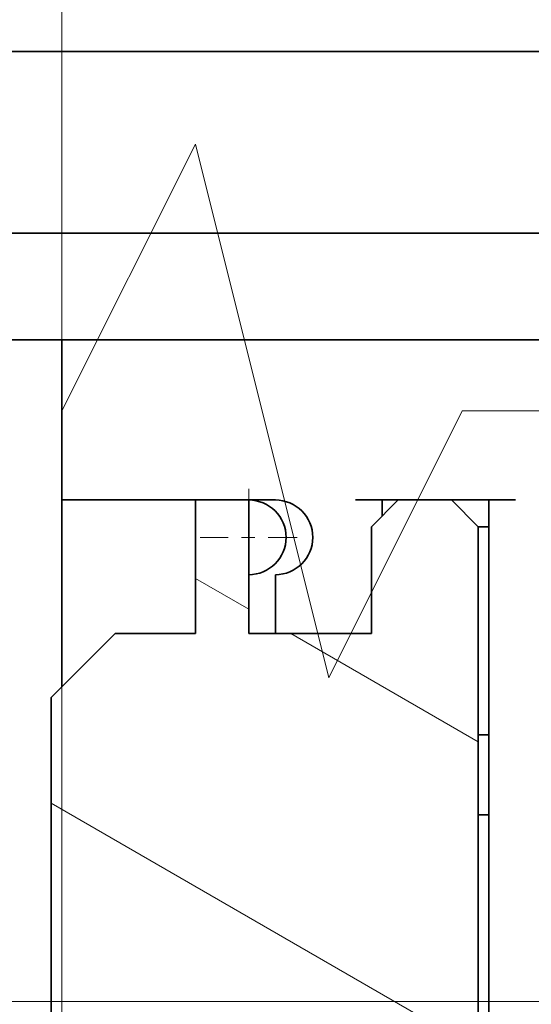
# Model space of a CAD drawing. Extents: x -1000000 to 1000000, y -1000000 to 1000000.
# Drawn here: x 163 to 167, y 149 to 157 of the extents above; entities that cross this region are included whole.
import ezdxf
from ezdxf.enums import TextEntityAlignment as Align

# ---------------------------------------------------------------- set-up
doc = ezdxf.new("R2010")
doc.units = 0
doc.linetypes.add('DASHDOT', pattern=[18.5, 12, -3, 0.5, -3])
doc.layers.get('0').update_dxf_attribs({"lineweight": 13})
doc.styles.get("Standard").update_dxf_attribs({"font": 'isocp.shx'})
doc.dimstyles.get("Standard").update_dxf_attribs({"dimtxt": 2.5, "dimasz": 2.5, "dimexe": 1.25, "dimexo": 0.625, "dimtad": 1, "dimcen": 2.5, "dimadec": 0, "dimazin": 0, "dimtfac": 1, "dimtmove": 0, "dimatfit": 0, "dimfxl": 1, "dimarcsym": 0})

# ---------------------------------------------------------------- blocks, each defined once
blk = doc.blocks.new('*D95')
at = {"color": 7, "lineweight": 13}
for p, q in [((148.215274, 225.680139), (127.264717, 225.680139)), ((129.264717, 149.360141), (129.264717, 225.680139)), ((175.778468, 149.360141), (127.264717, 149.360141))]:
    blk.add_line(p, q, dxfattribs=at)
at = {"color": 7, "lineweight": 13, "ltscale": 0.436869}
blk.add_line((172.228236, 225.680139), (154.75347, 225.680139), dxfattribs=at)
at = {"color": 7, "lineweight": 13}
for points in [[(129.782356, 223.748288), (129.264717, 225.680139), (128.747081, 223.748288)], [(128.747081, 151.291992), (129.264717, 149.360141), (129.782356, 151.291992)]]:
    blk.add_lwpolyline(points, dxfattribs=at)
for s, p, p2 in [('190.8', (128.264717, 181.09867), (128.264717, 193.94161)), ('"', (132.764717, 191.69065), (132.764717, 193.523982)), ('7.51', (132.764717, 181.516298), (132.764717, 191.690649))]:
    blk.add_text(s, height=2.5, rotation=90.000003, dxfattribs=at).set_placement(p, p2, align=Align.FIT)
blk = doc.blocks.new('*D106')
at = {"color": 34, "lineweight": 13}
for p, q in [((163.61836, 170.720142), (163.61836, 110.758277)), ((213.218361, 159.246015), (213.218361, 110.758277)), ((163.61836, 112.758277), (213.218361, 112.758277))]:
    blk.add_line(p, q, dxfattribs=at)
for points in [[(165.550211, 113.275916), (163.61836, 112.758277), (165.550211, 112.240637)], [(211.28651, 112.240637), (213.218361, 112.758277), (211.28651, 113.275916)]]:
    blk.add_lwpolyline(points, dxfattribs=at)
blk.add_text('A', height=3.5, dxfattribs=at).set_placement((201.144643, 114.758277), (204.180666, 114.758277), align=Align.FIT)
blk = doc.blocks.new('*D108')
at = {"color": 7, "lineweight": 13, "ltscale": 0.140269}
blk.add_line((224.152565, 181.320141), (224.152565, 175.709374), dxfattribs=at)
at = {"color": 7, "lineweight": 13, "ltscale": 0.37223}
blk.add_line((224.152565, 174.031786), (224.152565, 159.142603), dxfattribs=at)
at = {"color": 7, "lineweight": 13}
for p, q in [((224.152565, 154.455457), (224.152565, 123.291876)), ((163.618361, 137.993652), (163.618361, 104.773279)), ((163.618361, 106.773273), (224.152565, 106.773273))]:
    blk.add_line(p, q, dxfattribs=at)
at = {"color": 7, "lineweight": 13, "ltscale": 0.346257}
blk.add_line((224.152565, 118.623578), (224.152565, 104.773279), dxfattribs=at)
at = {"color": 7, "lineweight": 13}
for points in [[(165.550212, 107.290912), (163.618361, 106.773273), (165.550212, 106.25564)], [(222.220711, 106.25564), (224.152565, 106.773273), (222.220711, 107.290912)]]:
    blk.add_lwpolyline(points, dxfattribs=at)
for s, p, p2 in [('151', (190.132582, 107.773273), (197.638344, 107.773273)), ('"', (198.055971, 103.273279), (199.889302, 103.273279)), ('5.96', (187.881618, 103.273279), (198.055971, 103.273279))]:
    blk.add_text(s, height=2.5, dxfattribs=at).set_placement(p, p2, align=Align.FIT)
blk = doc.blocks.new('BLOCK60')
at = {"color": 7, "linetype": 'DASHDOT', "lineweight": 13, "ltscale": 0.0455}
for p, q in [((2.5, -85.789993), (2.5, -87.609993)), ((3.41, -86.699989), (1.59, -86.699989))]:
    blk.add_line(p, q, dxfattribs=at)
blk = doc.blocks.new('BLOCK66')
at = {"color": 7, "lineweight": 35}
for p, q in [((15.5, -77.598), (-20, -77.598)), ((-20, -81), (15.5, -81))]:
    blk.add_line(p, q, dxfattribs=at)
at = {"color": 7, "lineweight": 35, "ltscale": 0.325}
blk.add_line((-14, -83), (-1, -83), dxfattribs=at)
at = {"color": 7, "lineweight": 35, "ltscale": 0.4125}
blk.add_line((-1, -83), (15.5, -83), dxfattribs=at)
at = {"color": 7, "lineweight": 35, "ltscale": 0.033308}
blk.add_line((-1, -83), (-1, -84.332), dxfattribs=at)
at = {"color": 7, "lineweight": 35, "ltscale": 0.041692}
blk.add_line((-1, -86), (-1, -84.332), dxfattribs=at)
at = {"color": 7, "lineweight": 35, "ltscale": 0.087499}
blk.add_line((-1, -89.5), (-1, -86), dxfattribs=at)
at = {"color": 7, "lineweight": 35, "ltscale": 0.0625}
for p, q in [((1.5, -86), (-1, -86)), ((1.5, -88.5), (1.5, -86))]:
    blk.add_line(p, q, dxfattribs=at)
at = {"color": 7, "lineweight": 35, "ltscale": 0.025}
for p, q in [((1.5, -86), (2.5, -86)), ((6.3, -86), (5.3, -86))]:
    blk.add_line(p, q, dxfattribs=at)
at = {"color": 7, "lineweight": 35, "ltscale": 0.0125}
for p, q in [((3, -86), (2.5, -86)), ((5, -86), (4.5, -86)), ((7.5, -86), (7, -86))]:
    blk.add_line(p, q, dxfattribs=at)
at = {"color": 7, "lineweight": 35, "ltscale": 0.035}
blk.add_line((2.5, -87.4), (2.5, -86), dxfattribs=at)
at = {"color": 7, "lineweight": 35, "ltscale": 0.017678}
for p, q in [((4.8, -86.5), (5.3, -86)), ((6.3, -86), (6.8, -86.5))]:
    blk.add_line(p, q, dxfattribs=at)
at = {"color": 7, "lineweight": 35, "ltscale": 0.0075}
for p, q in [((5.3, -86), (5, -86)), ((5, -86), (5, -86.3))]:
    blk.add_line(p, q, dxfattribs=at)
at = {"color": 7, "lineweight": 35, "ltscale": 0.0175}
blk.add_line((7, -86), (6.3, -86), dxfattribs=at)
at = {"color": 7, "lineweight": 35, "ltscale": 0.471795}
blk.add_line((7, -86), (7, -104.872), dxfattribs=at)
at = {"color": 7, "lineweight": 35, "ltscale": 0.05}
blk.add_line((4.8, -86.5), (4.8, -88.5), dxfattribs=at)
at = {"color": 7, "lineweight": 35, "ltscale": 0.005}
for p, q in [((7, -86.5), (6.8, -86.5)), ((6.8, -90.4), (7, -90.4)), ((7, -91.9), (6.8, -91.9))]:
    blk.add_line(p, q, dxfattribs=at)
at = {"color": 7, "lineweight": 35, "ltscale": 0.4375}
blk.add_line((6.8, -104), (6.8, -86.5), dxfattribs=at)
at = {"color": 7, "lineweight": 35, "ltscale": 0.0275}
for p, q in [((2.5, -88.5), (2.5, -87.4)), ((3, -88.5), (3, -87.4))]:
    blk.add_line(p, q, dxfattribs=at)
at = {"color": 7, "lineweight": 35, "ltscale": 0.042426}
blk.add_line((0, -88.5), (-1.2, -89.7), dxfattribs=at)
at = {"color": 7, "lineweight": 35, "ltscale": 0.0375}
blk.add_line((0, -88.5), (1.5, -88.5), dxfattribs=at)
at = {"color": 7, "lineweight": 35, "ltscale": 0.0575}
blk.add_line((2.5, -88.5), (4.8, -88.5), dxfattribs=at)
at = {"color": 7, "lineweight": 35, "ltscale": 0.29}
blk.add_line((-1.2, -101.3), (-1.2, -89.7), dxfattribs=at)
at = {"color": 7, "lineweight": 13}
blk.add_lwpolyline([(15.5, -84.332), (6.5, -84.332), (4, -89.332), (1.5, -79.332), (-1, -84.332)], dxfattribs=at)
at = {"color": 7, "lineweight": 35}
for centre, end in [((2.5, -86.7), 450), ((3, -86.7), 89.9999)]:
    blk.add_arc(centre, 0.7, 270, end, dxfattribs=at)
blk = doc.blocks.new('BLOCK67')
at = {"color": 7, "lineweight": 13, "ltscale": 0.028867}
blk.add_line((2.5, -88.045914), (1.5, -87.468567), dxfattribs=at)
at = {"color": 7, "lineweight": 13, "ltscale": 0.101427}
blk.add_line((6.8, -90.528519), (3.286477, -88.499992), dxfattribs=at)
at = {"color": 7, "lineweight": 13, "ltscale": 0.23094}
blk.add_line((6.8, -96.302025), (-1.2, -91.68322), dxfattribs=at)

msp = doc.modelspace()

# ---------------------------------------------------------------- linework, layer by layer
at = {"color": 7, "linetype": 'DASHDOT', "lineweight": 13, "ltscale": 0.358162}
msp.add_line((163.6184, 154.3201), (163.6184, 139.9937), dxfattribs=at)

# ---------------------------------------------------------------- block references
at = {"lineweight": 0, "xscale": 0.4, "yscale": 0.4, "zscale": 0.4}
for name in ['BLOCK66', 'BLOCK60', 'BLOCK67']:
    msp.add_blockref(name, (164.0184, 187.5201), dxfattribs=at)

# ---------------------------------------------------------------- dimensions: what is measured, and where the dimension line sits
at = {"color": 0, "lineweight": 0}
for base, p1, p2, angle, picture, middle in [((129.2647, 225.6801), (177.7785, 149.3601), (174.2282, 225.6801), 89.99952, '*D95', (129.2647, 187.5201)), ((224.1526, 106.7733), (163.6184, 139.9937), (224.1526, 183.3201), 359.99809, '*D108', (193.8855, 106.7733))]:
    dim = msp.add_linear_dim(base=base, p1=p1, p2=p2, angle=angle, dimstyle='STANDARD', override={"dimlfac": 2.5}, dxfattribs=at)
    dim.commit()
    dim.dimension.update_dxf_attribs({"geometry": picture, "text_midpoint": middle, "dimtype": 160, "oblique_angle": 89.99952})
dim = msp.add_linear_dim(base=(213.2184, 112.7583), p1=(163.6184, 172.7201), p2=(213.2184, 161.246), angle=359.99809, text='A', dimstyle='STANDARD', override={"dimlfac": 2.5}, dxfattribs=at)
dim.commit()
dim.dimension.update_dxf_attribs({"geometry": '*D106', "text_midpoint": (202.6627, 112.7583), "dimtype": 160, "oblique_angle": 89.99952})

doc.saveas('drawing.dxf')
